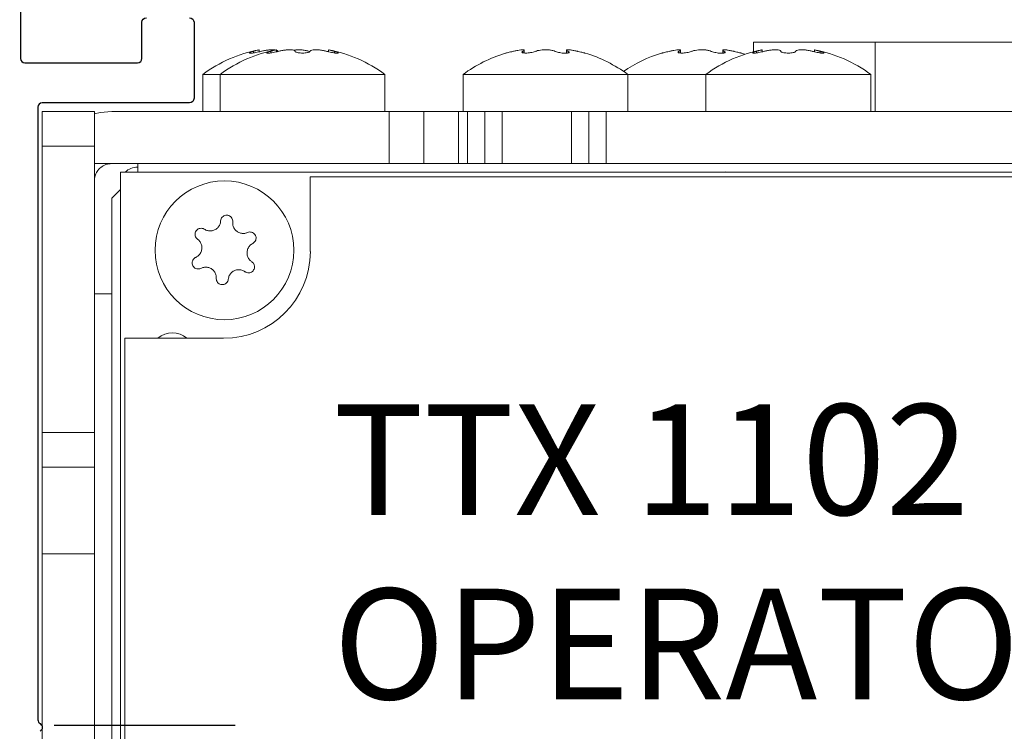
# Model space of a CAD drawing. Extents: x -37 to 49, y -103 to 121.
# Drawn here: x 28 to 30, y 7 to 9 of the extents above; entities that cross this region are included whole.
import ezdxf

# ---------------------------------------------------------------- set-up
doc = ezdxf.new("R2010")
doc.units = 0
doc.header["$MEASUREMENT"] = 0
doc.header["$PDMODE"] = 2
doc.header["$PDSIZE"] = -2
doc.linetypes.add('HIDDEN', pattern=[0.375, 0.25, -0.125])
doc.layers.get('0').update_dxf_attribs({"linetype": 'CONTINUOUS'})
doc.layers.get('DEFPOINTS').update_dxf_attribs({"linetype": 'CONTINUOUS'})
for name, color, linetype in [('DIM', 1, 'CONTINUOUS'), ('HIDDEN', 3, 'HIDDEN'), ('TEXT', 1, 'CONTINUOUS')]:
    doc.layers.add(name, color=color, linetype=linetype)
doc.styles.add('ROMAND', font='romand')
doc.styles.get("Standard").update_dxf_attribs({"font": 'ROMAND.SHX'})
doc.dimstyles.get("Standard").update_dxf_attribs({"dimtxt": 0.075, "dimasz": 0.2, "dimexe": 0.09, "dimexo": 0.06, "dimgap": 0.05, "dimtad": 1, "dimtih": 1, "dimtoh": 1, "dimdec": 3, "dimzin": 4, "dimdsep": 46, "dimtxsty": 'Standard', "dimcen": -0.09, "dimadec": 0, "dimazin": 0, "dimtfac": 1, "dimtdec": 3, "dimtofl": 0, "dimtmove": 0, "dimatfit": 2, "dimfxl": 1, "dimtolj": 1, "dimtzin": 4, "dimarcsym": 0})

# ---------------------------------------------------------------- blocks, each defined once
blk = doc.blocks.new('1102 Side View')
at = {"color": 7, "linetype": 'Continuous', "lineweight": 0}
for p, q in [((-12.4791, 14.4428), (-12.4791, 14.421)), ((-12.4791, 14.4428), (-12.2035, 14.4428)), ((-12.2035, 14.2853), (-12.2035, 14.4428)), ((-12.2035, 14.4428), (-10.3925, 14.4428)), ((-13.6014, 14.4208), (-13.6014, 14.4253)), ((-13.562, 14.4208), (-13.562, 14.4253)), ((-13.5591, 14.423), (-13.5591, 14.4215)), ((-13.448, 14.422), (-13.4434, 14.4208)), ((-13.4434, 14.4253), (-13.4434, 14.4208)), ((-12.9995, 14.4181), (-12.9995, 14.4244)), ((-12.9995, 14.4244), (-12.9995, 14.4244)), ((-12.9035, 14.4244), (-12.9035, 14.4177)), ((-12.6452, 14.4181), (-12.6452, 14.4244)), ((-12.6452, 14.4244), (-12.6452, 14.4244)), ((-12.5492, 14.4244), (-12.5492, 14.4177)), ((-12.4988, 14.4152), (-12.5074, 14.4179)), ((-12.4597, 14.4208), (-12.4597, 14.4253)), ((-12.3456, 14.422), (-12.341, 14.4208)), ((-12.341, 14.4253), (-12.341, 14.4208)), ((-13.7291, 14.3695), (-13.7291, 14.2853)), ((-13.6897, 14.3695), (-13.7291, 14.3695)), ((-13.6897, 14.3695), (-13.6897, 14.2853)), ((-13.3157, 14.3695), (-13.6897, 14.3695)), ((-13.3157, 14.2853), (-13.3157, 14.3695)), ((-13.1385, 14.3695), (-13.1385, 14.2853)), ((-12.7645, 14.3695), (-13.1385, 14.3695)), ((-12.7645, 14.2853), (-12.7645, 14.3695)), ((-12.5873, 14.3695), (-12.7645, 14.3695)), ((-12.5873, 14.3695), (-12.5873, 14.2853)), ((-12.2133, 14.3695), (-12.5873, 14.3695)), ((-12.2133, 14.2853), (-12.2133, 14.3695)), ((-14.0933, 14.2853), (-13.9751, 14.2853)), ((-14.0933, 14.2066), (-14.0933, 14.2853)), ((-13.9751, 14.2066), (-13.9751, 14.2853)), ((-13.9358, 14.2853), (-13.3058, 14.2853)), ((-13.3058, 14.1672), (-13.3058, 14.2853)), ((-13.3058, 14.2853), (-13.2271, 14.2853)), ((-13.2271, 14.2853), (-13.2271, 14.1672)), ((-13.2271, 14.2853), (-13.1484, 14.2853)), ((-13.1484, 14.1672), (-13.1484, 14.2853)), ((-13.1287, 14.2853), (-13.1484, 14.2853)), ((-13.1287, 14.2853), (-13.1287, 14.1672)), ((-13.0893, 14.2853), (-13.1287, 14.2853)), ((-13.0893, 14.2853), (-13.0893, 14.1672)), ((-13.0893, 14.2853), (-13.0499, 14.2853)), ((-13.0499, 14.2853), (-13.0499, 14.1672)), ((-13.0499, 14.2853), (-12.8925, 14.2853)), ((-12.8925, 14.1672), (-12.8925, 14.2853)), ((-12.8925, 14.2853), (-12.8531, 14.2853)), ((-12.8531, 14.1672), (-12.8531, 14.2853)), ((-12.8137, 14.2853), (-12.8531, 14.2853)), ((-12.8137, 14.2853), (-12.8137, 14.1672)), ((-12.8137, 14.2853), (-10.8058, 14.2853)), ((-14.0933, 14.2066), (-13.9751, 14.2066)), ((-14.0933, 13.557), (-14.0933, 14.2066)), ((-13.9751, 13.557), (-13.9751, 14.2066)), ((-13.3058, 14.1672), (-13.9358, 14.1672)), ((-13.8767, 14.1672), (-13.8767, 14.1475)), ((-13.2271, 14.1672), (-13.3058, 14.1672)), ((-13.2271, 14.1672), (-13.1484, 14.1672)), ((-13.1484, 14.1672), (-13.1287, 14.1672)), ((-13.1287, 14.1672), (-13.0893, 14.1672)), ((-13.0893, 14.1672), (-13.0499, 14.1672)), ((-13.0499, 14.1672), (-12.8925, 14.1672)), ((-12.8925, 14.1672), (-12.8531, 14.1672)), ((-12.8531, 14.1672), (-12.8137, 14.1672)), ((-12.8137, 14.1672), (-10.8058, 14.1672)), ((-13.9161, 11.6279), (-13.9161, 14.1475)), ((-13.9161, 14.1475), (-10.0578, 14.1475)), ((-13.485, 13.9676), (-13.485, 14.1369)), ((-13.485, 14.1369), (-10.0677, 14.1369)), ((-13.9358, 14.0885), (-13.9161, 14.1082)), ((-13.9358, 11.6869), (-13.9358, 14.0885)), ((-13.9358, 13.8719), (-13.9751, 13.8719)), ((-13.9062, 11.6369), (-13.9062, 13.7708)), ((-13.9062, 13.7708), (-13.6818, 13.7708)), ((-14.0933, 13.557), (-13.9751, 13.557)), ((-14.0933, 13.4782), (-14.0933, 13.557)), ((-13.9751, 13.4782), (-13.9751, 13.557)), ((-14.0933, 13.4782), (-13.9751, 13.4782)), ((-14.0933, 13.2814), (-14.0933, 13.4782)), ((-13.9751, 13.2814), (-13.9751, 13.4782)), ((-13.9751, 13.2814), (-14.0933, 13.2814)), ((-14.0933, 12.494), (-14.0933, 13.2814)), ((-13.9751, 12.494), (-13.9751, 13.2814))]:
    blk.add_line(p, q, dxfattribs=at)
at = {"color": 8, "linetype": 'Continuous', "lineweight": 0}
for p, q in [((-13.6143, 14.4218), (-13.6143, 14.4182)), ((-13.5749, 14.4218), (-13.5749, 14.4182)), ((-13.4305, 14.4182), (-13.4305, 14.4218)), ((-13.0028, 14.422), (-13.0028, 14.4186)), ((-12.9, 14.4182), (-12.9, 14.4218)), ((-12.6484, 14.422), (-12.6484, 14.4186)), ((-12.5457, 14.4182), (-12.5457, 14.4218)), ((-12.4725, 14.4218), (-12.4725, 14.4182)), ((-12.3281, 14.4182), (-12.3281, 14.4218)), ((-13.9358, 14.1672), (-13.9751, 14.1672))]:
    blk.add_line(p, q, dxfattribs=at)
at = {"color": 7, "linetype": 'Continuous', "lineweight": 0, "flags": 128}
for points in [[(-13.9751, 14.2803), (-13.9616, 14.2832), (-13.9358, 14.2853)], [(-12.5538, 14.1475), (-12.5422, 14.1481), (-12.5035, 14.1475)]]:
    blk.add_lwpolyline(points, dxfattribs=at)
at = {"color": 7, "linetype": 'Continuous', "lineweight": 0}
blk.add_circle((-13.6799, 13.9704), 0.1575, dxfattribs=at)
for centre, radius, start, end in [((-13.5421, 14.116), 0.315, 100.8846, 126.4236), ((-13.5027, 14.116), 0.315, 100.8846, 126.4236), ((-13.5027, 14.116), 0.315, 53.5764, 79.1161), ((-12.9515, 14.116), 0.315, 106.7283, 126.4236), ((-12.9515, 14.116), 0.315, 53.5764, 73.4438), ((-12.5972, 14.116), 0.315, 106.7283, 124.2289), ((-12.4003, 14.116), 0.315, 100.8846, 126.4236), ((-12.4003, 14.116), 0.315, 53.5764, 79.1161), ((-13.8767, 14.12), 0.0394, 90, 135.573), ((-13.6818, 13.9676), 0.1969, 270, 0), ((-13.798, 13.7342), 0.0492, 48.0733, 131.9267)]:
    blk.add_arc(centre, radius, start, end, dxfattribs=at)
for points, knots in [([(-13.5973, 14.4218), (-13.599, 14.4213), (-13.6026, 14.4204), (-13.6086, 14.4191), (-13.6143, 14.4182), (-13.6189, 14.4177), (-13.6219, 14.4176), (-13.6232, 14.418), (-13.6227, 14.4188), (-13.6203, 14.4199), (-13.6172, 14.421), (-13.6149, 14.4216), (-13.6143, 14.4218)], [0, 0, 0, 0, 0.110542, 0.221131, 0.330274, 0.436426, 0.539835, 0.641988, 0.744829, 0.849951, 0.958006, 1, 1, 1, 1]), ([(-13.6143, 14.4218), (-13.6119, 14.4225), (-13.6072, 14.4238), (-13.603, 14.4249), (-13.6011, 14.4255), (-13.6015, 14.4253), (-13.6016, 14.4253)], [0, 0, 0, 0, 0.3210732, 0.6424936, 0.9555308, 1, 1, 1, 1]), ([(-13.5591, 14.422), (-13.5594, 14.4226), (-13.56, 14.4239), (-13.5644, 14.425), (-13.5709, 14.4255), (-13.5787, 14.4252), (-13.5871, 14.4241), (-13.5933, 14.4229), (-13.5965, 14.422), (-13.5973, 14.4218)], [0, 0, 0, 0, 0.162226, 0.324626, 0.482839, 0.637272, 0.791312, 0.948316, 1, 1, 1, 1]), ([(-13.5579, 14.4218), (-13.5597, 14.4213), (-13.5632, 14.4204), (-13.5693, 14.4191), (-13.5749, 14.4182), (-13.5795, 14.4177), (-13.5826, 14.4176), (-13.5839, 14.418), (-13.5833, 14.4188), (-13.5809, 14.4199), (-13.5778, 14.421), (-13.5755, 14.4216), (-13.5749, 14.4218)], [0, 0, 0, 0, 0.110542, 0.221131, 0.330274, 0.436426, 0.539835, 0.641988, 0.744829, 0.849951, 0.958006, 1, 1, 1, 1]), ([(-13.5749, 14.4218), (-13.5726, 14.4225), (-13.5679, 14.4238), (-13.5636, 14.4249), (-13.5617, 14.4255), (-13.5621, 14.4253), (-13.5622, 14.4253)], [0, 0, 0, 0, 0.321073, 0.642494, 0.955531, 1, 1, 1, 1]), ([(-13.5197, 14.422), (-13.52, 14.4226), (-13.5206, 14.4239), (-13.5251, 14.425), (-13.5315, 14.4255), (-13.5394, 14.4252), (-13.5477, 14.4241), (-13.5539, 14.4229), (-13.5571, 14.422), (-13.5579, 14.4218)], [0, 0, 0, 0, 0.162226, 0.324626, 0.482839, 0.637272, 0.791312, 0.948316, 1, 1, 1, 1]), ([(-13.4869, 14.4218), (-13.4895, 14.4225), (-13.4946, 14.4238), (-13.5034, 14.425), (-13.5115, 14.4255), (-13.5184, 14.4252), (-13.5211, 14.4245), (-13.5225, 14.4242)], [0, 0, 0, 0, 0.206652, 0.413528, 0.615008, 0.811452, 1, 1, 1, 1]), ([(-13.4857, 14.422), (-13.4859, 14.4215), (-13.4863, 14.4206), (-13.4894, 14.4193), (-13.494, 14.4184), (-13.4995, 14.4179), (-13.5052, 14.4179), (-13.5107, 14.4183), (-13.5152, 14.4191), (-13.5184, 14.4203), (-13.5196, 14.4213), (-13.5197, 14.4218), (-13.5197, 14.422)], [0, 0, 0, 0, 0.11195, 0.22395, 0.334446, 0.441963, 0.546831, 0.650571, 0.755106, 0.861968, 0.97173, 1, 1, 1, 1]), ([(-13.4475, 14.4218), (-13.4501, 14.4225), (-13.4552, 14.4238), (-13.464, 14.425), (-13.4722, 14.4255), (-13.479, 14.4252), (-13.4837, 14.4242), (-13.4855, 14.423), (-13.4856, 14.4222), (-13.4857, 14.422)], [0, 0, 0, 0, 0.162612, 0.325399, 0.483941, 0.63852, 0.792481, 0.949221, 1, 1, 1, 1]), ([(-13.4305, 14.4218), (-13.4289, 14.4213), (-13.4257, 14.4204), (-13.4226, 14.4191), (-13.4215, 14.4182), (-13.4224, 14.4177), (-13.425, 14.4176), (-13.4292, 14.418), (-13.4344, 14.4188), (-13.44, 14.4199), (-13.4445, 14.421), (-13.4469, 14.4216), (-13.4475, 14.4218)], [0, 0, 0, 0, 0.110542, 0.221131, 0.330274, 0.436426, 0.539835, 0.641988, 0.744829, 0.849951, 0.958006, 1, 1, 1, 1]), ([(-13.4433, 14.4253), (-13.4431, 14.4253), (-13.4427, 14.4252), (-13.4389, 14.4241), (-13.4343, 14.4229), (-13.4313, 14.422), (-13.4305, 14.4218)], [0, 0, 0, 0, 0.281058, 0.58637, 0.897561, 1, 1, 1, 1]), ([(-13.0251, 14.4218), (-13.027, 14.4213), (-13.0309, 14.4204), (-13.0362, 14.4191), (-13.04, 14.4182), (-13.0421, 14.4177), (-13.0421, 14.4177), (-13.0421, 14.4177)], [0, 0, 0, 0, 0.22119, 0.442473, 0.660864, 0.87327, 1, 1, 1, 1]), ([(-13.0028, 14.422), (-13.0016, 14.4226), (-12.9993, 14.4239), (-12.9994, 14.425), (-13.0021, 14.4255), (-13.0073, 14.4252), (-13.0143, 14.4241), (-13.0206, 14.4229), (-13.0242, 14.422), (-13.0251, 14.4218)], [0, 0, 0, 0, 0.162226, 0.324626, 0.482839, 0.637272, 0.791312, 0.948316, 1, 1, 1, 1]), ([(-12.9733, 14.422), (-12.9744, 14.4215), (-12.9768, 14.4206), (-12.982, 14.4193), (-12.9879, 14.4184), (-12.9937, 14.4179), (-12.9987, 14.4179), (-13.0025, 14.4183), (-13.0048, 14.4191), (-13.0052, 14.4203), (-13.0041, 14.4213), (-13.003, 14.4218), (-13.0028, 14.422)], [0, 0, 0, 0, 0.11195, 0.22395, 0.334446, 0.441963, 0.546831, 0.650571, 0.755106, 0.861968, 0.97173, 1, 1, 1, 1]), ([(-12.9295, 14.4218), (-12.9311, 14.4225), (-12.9344, 14.4238), (-12.9419, 14.425), (-12.9503, 14.4255), (-12.9587, 14.4252), (-12.9662, 14.4242), (-12.9709, 14.423), (-12.9728, 14.4222), (-12.9733, 14.422)], [0, 0, 0, 0, 0.162612, 0.325399, 0.483941, 0.63852, 0.792481, 0.949221, 1, 1, 1, 1]), ([(-12.9, 14.4218), (-12.8992, 14.4213), (-12.8975, 14.4204), (-12.8975, 14.4191), (-12.8994, 14.4182), (-12.9031, 14.4177), (-12.908, 14.4176), (-12.9135, 14.418), (-12.9191, 14.4188), (-12.9243, 14.4199), (-12.9277, 14.421), (-12.9291, 14.4216), (-12.9295, 14.4218)], [0, 0, 0, 0, 0.110542, 0.221131, 0.330274, 0.436426, 0.539835, 0.641988, 0.744829, 0.849951, 0.958006, 1, 1, 1, 1]), ([(-12.8785, 14.422), (-12.8814, 14.4226), (-12.887, 14.4239), (-12.8945, 14.425), (-12.9002, 14.4255), (-12.9034, 14.4252), (-12.9038, 14.4241), (-12.9022, 14.4229), (-12.9004, 14.422), (-12.9, 14.4218)], [0, 0, 0, 0, 0.162226, 0.324626, 0.482839, 0.637272, 0.791312, 0.948316, 1, 1, 1, 1]), ([(-12.8619, 14.418), (-12.8619, 14.418), (-12.8617, 14.4179), (-12.8634, 14.4183), (-12.8667, 14.4191), (-12.8714, 14.4203), (-12.8756, 14.4213), (-12.878, 14.4218), (-12.8785, 14.422)], [0, 0, 0, 0, 0.093842, 0.301281, 0.510309, 0.723992, 0.94347, 1, 1, 1, 1]), ([(-12.6707, 14.4218), (-12.6727, 14.4213), (-12.6766, 14.4204), (-12.6819, 14.4191), (-12.6857, 14.4182), (-12.6878, 14.4177), (-12.6877, 14.4177), (-12.6877, 14.4177)], [0, 0, 0, 0, 0.22119, 0.442473, 0.660864, 0.87327, 1, 1, 1, 1]), ([(-12.6484, 14.422), (-12.6473, 14.4226), (-12.645, 14.4239), (-12.6451, 14.425), (-12.6478, 14.4255), (-12.653, 14.4252), (-12.66, 14.4241), (-12.6662, 14.4229), (-12.6698, 14.422), (-12.6707, 14.4218)], [0, 0, 0, 0, 0.162226, 0.324626, 0.482839, 0.637272, 0.791312, 0.948316, 1, 1, 1, 1]), ([(-12.6189, 14.422), (-12.6201, 14.4215), (-12.6224, 14.4206), (-12.6277, 14.4193), (-12.6335, 14.4184), (-12.6393, 14.4179), (-12.6444, 14.4179), (-12.6482, 14.4183), (-12.6504, 14.4191), (-12.6509, 14.4203), (-12.6498, 14.4213), (-12.6487, 14.4218), (-12.6484, 14.422)], [0, 0, 0, 0, 0.11195, 0.22395, 0.334446, 0.441963, 0.546831, 0.650571, 0.755106, 0.861968, 0.97173, 1, 1, 1, 1]), ([(-12.5752, 14.4218), (-12.5768, 14.4225), (-12.58, 14.4238), (-12.5876, 14.425), (-12.5959, 14.4255), (-12.6044, 14.4252), (-12.6119, 14.4242), (-12.6165, 14.423), (-12.6185, 14.4222), (-12.6189, 14.422)], [0, 0, 0, 0, 0.162612, 0.325399, 0.483941, 0.63852, 0.792481, 0.949221, 1, 1, 1, 1]), ([(-12.5457, 14.4218), (-12.5448, 14.4213), (-12.5432, 14.4204), (-12.5432, 14.4191), (-12.5451, 14.4182), (-12.5487, 14.4177), (-12.5536, 14.4176), (-12.5592, 14.418), (-12.5648, 14.4188), (-12.57, 14.4199), (-12.5734, 14.421), (-12.5748, 14.4216), (-12.5752, 14.4218)], [0, 0, 0, 0, 0.110542, 0.221131, 0.330274, 0.436426, 0.539835, 0.641988, 0.744829, 0.849951, 0.958006, 1, 1, 1, 1]), ([(-12.5242, 14.422), (-12.527, 14.4226), (-12.5327, 14.4239), (-12.5402, 14.425), (-12.5459, 14.4255), (-12.549, 14.4252), (-12.5495, 14.4241), (-12.5478, 14.4229), (-12.5461, 14.422), (-12.5457, 14.4218)], [0, 0, 0, 0, 0.162226, 0.324626, 0.482839, 0.637272, 0.791312, 0.948316, 1, 1, 1, 1]), ([(-12.5076, 14.418), (-12.5075, 14.418), (-12.5074, 14.4179), (-12.5091, 14.4183), (-12.5124, 14.4191), (-12.5171, 14.4203), (-12.5213, 14.4213), (-12.5237, 14.4218), (-12.5242, 14.422)], [0, 0, 0, 0, 0.093842, 0.301281, 0.510309, 0.723992, 0.94347, 1, 1, 1, 1]), ([(-12.4555, 14.4218), (-12.4573, 14.4213), (-12.4609, 14.4204), (-12.4669, 14.4191), (-12.4725, 14.4182), (-12.4771, 14.4177), (-12.4802, 14.4176), (-12.4815, 14.418), (-12.4809, 14.4188), (-12.4786, 14.4199), (-12.4754, 14.421), (-12.4732, 14.4216), (-12.4725, 14.4218)], [0, 0, 0, 0, 0.110542, 0.221131, 0.330274, 0.436426, 0.539835, 0.641988, 0.744829, 0.849951, 0.958006, 1, 1, 1, 1]), ([(-12.4725, 14.4218), (-12.4702, 14.4225), (-12.4655, 14.4238), (-12.4612, 14.4249), (-12.4593, 14.4255), (-12.4598, 14.4253), (-12.4598, 14.4253)], [0, 0, 0, 0, 0.321073, 0.642494, 0.955531, 1, 1, 1, 1]), ([(-12.4174, 14.422), (-12.4177, 14.4226), (-12.4183, 14.4239), (-12.4227, 14.425), (-12.4292, 14.4255), (-12.437, 14.4252), (-12.4453, 14.4241), (-12.4516, 14.4229), (-12.4547, 14.422), (-12.4555, 14.4218)], [0, 0, 0, 0, 0.162226, 0.324626, 0.482839, 0.637272, 0.791312, 0.948316, 1, 1, 1, 1]), ([(-12.3833, 14.422), (-12.3835, 14.4215), (-12.384, 14.4206), (-12.3871, 14.4193), (-12.3916, 14.4184), (-12.3971, 14.4179), (-12.4029, 14.4179), (-12.4083, 14.4183), (-12.4128, 14.4191), (-12.4161, 14.4203), (-12.4173, 14.4213), (-12.4173, 14.4218), (-12.4174, 14.422)], [0, 0, 0, 0, 0.11195, 0.22395, 0.334446, 0.441963, 0.546831, 0.650571, 0.755106, 0.861968, 0.97173, 1, 1, 1, 1]), ([(-12.3452, 14.4218), (-12.3477, 14.4225), (-12.3529, 14.4238), (-12.3616, 14.425), (-12.3698, 14.4255), (-12.3766, 14.4252), (-12.3813, 14.4242), (-12.3831, 14.423), (-12.3833, 14.4222), (-12.3833, 14.422)], [0, 0, 0, 0, 0.162612, 0.325399, 0.483941, 0.63852, 0.792481, 0.949221, 1, 1, 1, 1]), ([(-12.3281, 14.4218), (-12.3265, 14.4213), (-12.3233, 14.4204), (-12.3203, 14.4191), (-12.3191, 14.4182), (-12.32, 14.4177), (-12.3227, 14.4176), (-12.3268, 14.418), (-12.332, 14.4188), (-12.3377, 14.4199), (-12.3422, 14.421), (-12.3445, 14.4216), (-12.3452, 14.4218)], [0, 0, 0, 0, 0.110542, 0.221131, 0.330274, 0.436426, 0.539835, 0.641988, 0.744829, 0.849951, 0.958006, 1, 1, 1, 1]), ([(-12.3409, 14.4253), (-12.3407, 14.4253), (-12.3403, 14.4252), (-12.3365, 14.4241), (-12.332, 14.4229), (-12.3289, 14.422), (-12.3281, 14.4218)], [0, 0, 0, 0, 0.281058, 0.58637, 0.897561, 1, 1, 1, 1]), ([(-13.9358, 14.1672), (-13.9402, 14.1668), (-13.949, 14.1659), (-13.9607, 14.1592), (-13.9693, 14.1497), (-13.974, 14.139), (-13.9751, 14.1318), (-13.9751, 14.1284), (-13.9751, 14.1279)], [0, 0, 0, 0, 0.202267, 0.404632, 0.603118, 0.787968, 0.968974, 1, 1, 1, 1]), ([(-13.7255, 14.0182), (-13.7231, 14.017), (-13.7184, 14.0145), (-13.7101, 14.014), (-13.7023, 14.0161), (-13.6957, 14.0206), (-13.691, 14.0269), (-13.6889, 14.0327), (-13.6886, 14.0361), (-13.6886, 14.037)], [0, 0, 0, 0, 0.162219, 0.324647, 0.482073, 0.635116, 0.787836, 0.944166, 1, 1, 1, 1]), ([(-13.6886, 14.037), (-13.6883, 14.0386), (-13.6878, 14.0418), (-13.6851, 14.0458), (-13.6813, 14.0488), (-13.6768, 14.0502), (-13.6721, 14.05), (-13.6678, 14.0484), (-13.6643, 14.0455), (-13.6619, 14.0416), (-13.661, 14.0379), (-13.6611, 14.0357), (-13.6612, 14.035)], [0, 0, 0, 0, 0.110618, 0.221292, 0.330226, 0.435507, 0.537411, 0.637748, 0.738872, 0.84272, 0.950118, 1, 1, 1, 1]), ([(-13.6612, 14.035), (-13.6612, 14.0323), (-13.6612, 14.0269), (-13.6578, 14.0193), (-13.6523, 14.0133), (-13.6453, 14.0095), (-13.6375, 14.0082), (-13.6315, 14.0091), (-13.6283, 14.0104), (-13.6275, 14.0107)], [0, 0, 0, 0, 0.1632183, 0.3266499, 0.484912, 0.6383213, 0.7908462, 0.9465162, 1, 1, 1, 1]), ([(-13.741, 13.9955), (-13.7422, 13.9966), (-13.7446, 13.9987), (-13.7465, 14.0032), (-13.7469, 14.0079), (-13.7457, 14.0125), (-13.7431, 14.0163), (-13.7394, 14.0191), (-13.7351, 14.0205), (-13.7305, 14.0204), (-13.7273, 14.0193), (-13.7257, 14.0184), (-13.7255, 14.0182)], [0, 0, 0, 0, 0.11358, 0.227223, 0.338978, 0.447115, 0.552127, 0.655898, 0.760724, 0.868386, 0.979513, 1, 1, 1, 1]), ([(-13.6275, 14.0107), (-13.626, 14.0113), (-13.623, 14.0123), (-13.6181, 14.0117), (-13.6138, 14.0097), (-13.6104, 14.0063), (-13.6084, 14.0021), (-13.6079, 13.9976), (-13.6088, 13.9932), (-13.6112, 13.9892), (-13.6138, 13.987), (-13.6154, 13.9861), (-13.6156, 13.986)], [0, 0, 0, 0, 0.11358, 0.227223, 0.338978, 0.447115, 0.552127, 0.655898, 0.760724, 0.868386, 0.979513, 1, 1, 1, 1]), ([(-13.7451, 13.9543), (-13.7428, 13.9556), (-13.7381, 13.9583), (-13.7333, 13.965), (-13.7308, 13.9728), (-13.7311, 13.9808), (-13.7338, 13.9881), (-13.7376, 13.9929), (-13.7403, 13.995), (-13.741, 13.9955)], [0, 0, 0, 0, 0.163218, 0.32665, 0.484912, 0.638321, 0.790846, 0.946516, 1, 1, 1, 1]), ([(-13.6156, 13.986), (-13.6179, 13.9845), (-13.6224, 13.9817), (-13.6269, 13.9747), (-13.629, 13.9669), (-13.6284, 13.959), (-13.6254, 13.9517), (-13.6214, 13.9471), (-13.6185, 13.9451), (-13.6178, 13.9446)], [0, 0, 0, 0, 0.1622188, 0.3246474, 0.4820727, 0.6351161, 0.7878365, 0.9441657, 1, 1, 1, 1]), ([(-13.7332, 13.9295), (-13.7347, 13.9289), (-13.7377, 13.9278), (-13.7426, 13.9281), (-13.747, 13.9299), (-13.7505, 13.9332), (-13.7527, 13.9372), (-13.7535, 13.9418), (-13.7527, 13.9462), (-13.7506, 13.9503), (-13.7478, 13.9529), (-13.7458, 13.9539), (-13.7451, 13.9543)], [0, 0, 0, 0, 0.110618, 0.221292, 0.330226, 0.435507, 0.537411, 0.637748, 0.738872, 0.84272, 0.950118, 1, 1, 1, 1]), ([(-13.6178, 13.9446), (-13.6165, 13.9436), (-13.614, 13.9416), (-13.6119, 13.9372), (-13.6113, 13.9324), (-13.6123, 13.9278), (-13.6147, 13.9238), (-13.6183, 13.9209), (-13.6225, 13.9193), (-13.6271, 13.9192), (-13.6308, 13.9203), (-13.6327, 13.9215), (-13.6333, 13.9219)], [0, 0, 0, 0, 0.110618, 0.221292, 0.330226, 0.435507, 0.537411, 0.637748, 0.738872, 0.84272, 0.950118, 1, 1, 1, 1]), ([(-13.6985, 13.9069), (-13.6986, 13.9096), (-13.6988, 13.915), (-13.7026, 13.9224), (-13.7083, 13.9281), (-13.7155, 13.9315), (-13.7232, 13.9325), (-13.7293, 13.9314), (-13.7324, 13.9299), (-13.7332, 13.9295)], [0, 0, 0, 0, 0.162219, 0.324647, 0.482073, 0.635116, 0.787836, 0.944166, 1, 1, 1, 1]), ([(-13.6333, 13.9219), (-13.6356, 13.9233), (-13.6403, 13.926), (-13.6485, 13.9268), (-13.6565, 13.925), (-13.6633, 13.9208), (-13.6683, 13.9148), (-13.6705, 13.9091), (-13.671, 13.9057), (-13.6711, 13.9048)], [0, 0, 0, 0, 0.163218, 0.32665, 0.484912, 0.638321, 0.790846, 0.946516, 1, 1, 1, 1]), ([(-13.6711, 13.9048), (-13.6714, 13.9033), (-13.672, 13.9002), (-13.6749, 13.8962), (-13.6789, 13.8935), (-13.6834, 13.8923), (-13.6881, 13.8926), (-13.6923, 13.8944), (-13.6957, 13.8975), (-13.6979, 13.9015), (-13.6985, 13.9048), (-13.6985, 13.9066), (-13.6985, 13.9069)], [0, 0, 0, 0, 0.11358, 0.227223, 0.338978, 0.447115, 0.552127, 0.655898, 0.760724, 0.868386, 0.979513, 1, 1, 1, 1])]:
    blk.add_open_spline(points, degree=3, knots=knots, dxfattribs=at)
blk = doc.blocks.new('RH Outswing Arm Shaft & Operator')
blk.add_blockref('1102 Side View', (59.6473, -0.7626))
blk = doc.blocks.new('Backing Plate')
at = {"color": 1}
for p, q in [((-3.5592, -24.4417), (-3.5592, -24.9493)), ((-3.2836, -24.9493), (-3.2836, -24.867)), ((-3.1655, -24.867), (-3.1655, -25.0397)), ((-3.5492, -24.9593), (-3.2936, -24.9593)), ((-3.5198, -25.0597), (-3.5198, -26.4499)), ((-3.1755, -25.0497), (-3.5098, -25.0497))]:
    blk.add_line(p, q, dxfattribs=at)
at = {"color": 1, "extrusion": (0, 0, -1)}
for centre, start, end in [((3.2736, -24.867), 0, 90), ((3.1755, -24.867), 90, 180), ((3.1755, -25.0397), 180, 270), ((3.5198, -26.4672), 120, 240)]:
    blk.add_arc(centre, 0.01, start, end, dxfattribs=at)
at = {"color": 1}
for centre, start, end in [((-3.5492, -24.9493), 180, 270), ((-3.2936, -24.9493), 270, 0), ((-3.5098, -25.0597), 90, 180), ((-3.5098, -26.4499), 180, 240)]:
    blk.add_arc(centre, 0.01, start, end, dxfattribs=at)
blk = doc.blocks.new('*D124')
at = {"layer": 'DEFPOINTS', "color": 0}
for p in [(27.5789, 10.1703), (27.5789, 9.694), (32.6128, 8.1176)]:
    blk.add_point(p, dxfattribs=at)
at = {"layer": 'DIM', "color": 0, "lineweight": -2}
for p, q in [((27.5789, 9.944), (27.5789, 10.4203)), ((32.6128, 8.3676), (32.6128, 10.4203)), ((32.4128, 10.1703), (27.7789, 10.1703))]:
    blk.add_line(p, q, dxfattribs=at)
at = {"layer": 'DIM', "color": 0}
for points in [[(27.7789, 10.2036), (27.7789, 10.1369), (27.5789, 10.1703)], [(32.4128, 10.1369), (32.4128, 10.2036), (32.6128, 10.1703)]]:
    blk.add_solid(points, dxfattribs=at)
at = {"layer": 'DIM', "color": 0, "insert": (31.6623, 10.4854), "char_height": 0.25, "attachment_point": 5}
blk.add_mtext('\\A1;5" [127]', dxfattribs=at)
blk = doc.blocks.new('elec & control wiring')
at = {"layer": 'HIDDEN', "ltscale": 2}
blk.add_line((32.2494, 9.0228), (34.1596, 9.0228), dxfattribs=at)

msp = doc.modelspace()

# ---------------------------------------------------------------- block references
msp.add_blockref('Backing Plate', (31.22365, 33.88777))
at = {"layer": 'DIM', "color": 0}
for name, p in [('elec & control wiring', (-6.00821, -1.59675)), ('RH Outswing Arm Shaft & Operator', (-17.84018, -4.70459))]:
    msp.add_blockref(name, p, dxfattribs=at)

# ---------------------------------------------------------------- texts
at = {"layer": 'TEXT', "insert": (28.37426, 8.154), "char_height": 0.251, "width": 4.6806669, "attachment_point": 1, "style": 'ROMAND'}
msp.add_mtext('{TTX 1102 \\POPERATOR}', dxfattribs=at)

# ---------------------------------------------------------------- dimensions: what is measured, and where the dimension line sits
at = {"layer": 'DIM'}
dim = msp.add_linear_dim(base=(27.57889, 10.17025), p1=(32.61279, 8.11758), p2=(27.57889, 9.69403), angle=180, text='5" [127]', dimstyle='Standard', override={"dimtxt": 0.25, "dimexe": 0.25, "dimexo": 0.25, "dimgap": 0.125, "dimtad": 2, "dimdec": 4, "dimlunit": 4, "dimfrac": 2}, dxfattribs=at)
dim.commit()
dim.dimension.update_dxf_attribs({"geometry": '*D124', "text_midpoint": (31.66228, 10.17025), "dimtype": 160})

doc.saveas('drawing.dxf')
